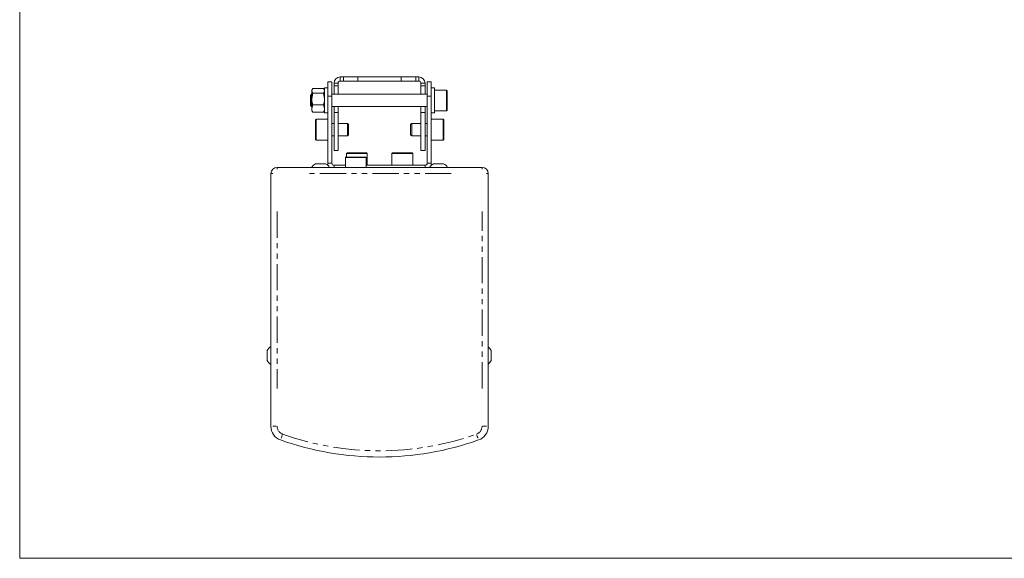
# Model space of a CAD drawing. Units: millimetres. Extents: x 11 to 403, y 11 to 287.
# Drawn here: x 11 to 249, y 11 to 141 of the extents above; entities that cross this region are included whole.
import ezdxf

# ---------------------------------------------------------------- set-up
doc = ezdxf.new("R2010")
doc.units = ezdxf.units.MM
doc.linetypes.add('PHANTOM', pattern=[12.7, 6.35, -1.27, 1.27, -1.27, 1.27, -1.27])
doc.layers.add('CAJETIN_Y_MARGENES', color=7, linetype='Continuous')

msp = doc.modelspace()

# ---------------------------------------------------------------- linework, layer by layer
at = {"color": 7, "linetype": 'Continuous', "lineweight": 15}
for p, q in [((88.52169, 127.21155), (89.27176, 127.21155)), ((88.52169, 126.21155), (89.27176, 126.21155)), ((89.27176, 127.21155), (89.27176, 126.21155)), ((89.27176, 127.21155), (92.77174, 127.21155)), ((89.27176, 126.21155), (92.77174, 126.21155)), ((92.77174, 127.21155), (103.2717, 127.21155)), ((92.77174, 126.21155), (103.2717, 126.21155)), ((103.2717, 127.21155), (106.77168, 127.21155)), ((103.2717, 126.21155), (106.77168, 126.21155)), ((106.77168, 127.21155), (106.77168, 126.21155)), ((106.77168, 127.21155), (107.52175, 127.21155)), ((106.77168, 126.21155), (107.52175, 126.21155)), ((81.7909, 124.23877), (81.67169, 124.03234)), ((81.67169, 123.84166), (81.67169, 124.03234)), ((81.67169, 123.84166), (81.67169, 121.85768)), ((84.49838, 124.39455), (81.89509, 124.39455)), ((84.72178, 124.03234), (84.60257, 124.23877)), ((85.52167, 124.53234), (84.72178, 124.53234)), ((84.72178, 118.53234), (84.72178, 124.53234)), ((85.52167, 126.03234), (86.5216, 126.03234)), ((85.52167, 126.03234), (85.52167, 122.53235)), ((86.5216, 126.03234), (86.5216, 122.53235)), ((87.02156, 125.03234), (87.02156, 125.71155)), ((87.02156, 123.03234), (87.02156, 125.03234)), ((88.02173, 125.03234), (88.02173, 125.71155)), ((88.02173, 123.03234), (88.02173, 125.03234)), ((108.02171, 125.71155), (108.02171, 125.03234)), ((108.02171, 125.03234), (108.02171, 123.03234)), ((109.02164, 125.71155), (109.02164, 125.03234)), ((109.02164, 125.03234), (109.02164, 123.03234)), ((110.52177, 126.03234), (109.5216, 126.03234)), ((109.5216, 122.53235), (109.5216, 126.03234)), ((110.52177, 122.53235), (110.52177, 126.03234)), ((111.32166, 124.53234), (110.52177, 124.53234)), ((111.32166, 124.53234), (111.32166, 118.53234)), ((114.17172, 124.03234), (111.32166, 124.03234)), ((114.32168, 123.88234), (114.32168, 119.18234)), ((81.59897, 123.03234), (81.32169, 122.7551)), ((81.32169, 122.7551), (81.32169, 120.30959)), ((81.67169, 123.03234), (81.59897, 123.03234)), ((81.59897, 123.03234), (81.59897, 120.03234)), ((81.89509, 123.28878), (81.67169, 121.85768)), ((81.67169, 121.85768), (81.67169, 119.54836)), ((84.49838, 123.28878), (81.89509, 123.28878)), ((84.49838, 123.28878), (84.72178, 121.85768)), ((85.52167, 122.53235), (85.52167, 106.35314)), ((87.02156, 123.03234), (86.5216, 123.03234)), ((86.5216, 122.53235), (86.5216, 106.35314)), ((87.02156, 123.03234), (88.02173, 123.03234)), ((108.02171, 123.03234), (88.02173, 123.03234)), ((109.02164, 123.03234), (108.02171, 123.03234)), ((109.5216, 123.03234), (109.02164, 123.03234)), ((109.5216, 106.35314), (109.5216, 122.53235)), ((110.52177, 106.35314), (110.52177, 122.53235)), ((81.32169, 120.30959), (81.59897, 120.03234)), ((81.59897, 120.03234), (81.67169, 120.03234)), ((81.89509, 120.42658), (81.67169, 119.54836)), ((81.67169, 119.54836), (81.67169, 119.03234)), ((81.67169, 119.03234), (81.7909, 118.82592)), ((84.49838, 120.42658), (81.89509, 120.42658)), ((84.49838, 120.42658), (84.72178, 119.54836)), ((84.60257, 118.82592), (84.72178, 119.03234)), ((86.5216, 120.03234), (87.02156, 120.03234)), ((87.02156, 120.03234), (88.02173, 120.03234)), ((87.02156, 118.57237), (87.02156, 120.03234)), ((88.02173, 120.03234), (108.02171, 120.03234)), ((88.02173, 118.57237), (88.02173, 120.03234)), ((109.02164, 120.03234), (108.02171, 120.03234)), ((108.02171, 120.03234), (108.02171, 118.57237)), ((109.02164, 120.03234), (109.5216, 120.03234)), ((109.02164, 120.03234), (109.02164, 118.57237)), ((111.32166, 119.03234), (114.17172, 119.03234)), ((84.49838, 118.67014), (81.89509, 118.67014)), ((82.52165, 112.11128), (82.52165, 116.81128)), ((85.52167, 116.96128), (82.67162, 116.96128)), ((84.72178, 118.53234), (85.52167, 118.53234)), ((87.02156, 118.57237), (88.02173, 118.57237)), ((87.02156, 109.40842), (87.02156, 118.57237)), ((88.02173, 109.40842), (88.02173, 118.57237)), ((109.02164, 118.57237), (108.02171, 118.57237)), ((108.02171, 118.57237), (108.02171, 109.40842)), ((109.02164, 118.57237), (109.02164, 109.40842)), ((110.52177, 118.53234), (111.32166, 118.53234)), ((113.37158, 116.96128), (110.52177, 116.96128)), ((113.52179, 116.81128), (113.52179, 113.56393)), ((87.02156, 115.96128), (86.5216, 115.96128)), ((90.24451, 115.96128), (88.02173, 115.96128)), ((90.52179, 115.68402), (90.24451, 115.96128)), ((90.24451, 112.96128), (90.24451, 115.96128)), ((90.52179, 113.23853), (90.52179, 115.68402)), ((105.79893, 115.96128), (105.52165, 115.68402)), ((105.52165, 115.68402), (105.52165, 113.99437)), ((108.02171, 115.96128), (105.79893, 115.96128)), ((105.79893, 115.96128), (105.79893, 113.8885)), ((109.5216, 115.96128), (109.02164, 115.96128)), ((82.67162, 111.96128), (85.52167, 111.96128)), ((86.5216, 112.96128), (87.02156, 112.96128)), ((88.02173, 112.96128), (90.24451, 112.96128)), ((90.24451, 112.96128), (90.52179, 113.23853)), ((105.52165, 113.99437), (105.52165, 113.23853)), ((105.52165, 113.23853), (105.79893, 112.96128)), ((105.79893, 113.8885), (105.79893, 112.96128)), ((105.79893, 112.96128), (108.02171, 112.96128)), ((109.02164, 112.96128), (109.5216, 112.96128)), ((110.52177, 111.96128), (113.37158, 111.96128)), ((113.52179, 113.56393), (113.52179, 112.11128)), ((87.02156, 109.40842), (88.02173, 109.40842)), ((108.02171, 109.40842), (109.02164, 109.40842)), ((89.77172, 107.70314), (89.77172, 105.35314)), ((89.92169, 107.85314), (93.16895, 107.85314)), ((90.02158, 108.70314), (90.02158, 107.85314)), ((90.17179, 108.85314), (93.41905, 108.85314)), ((93.16895, 107.85314), (94.62163, 107.85314)), ((93.41905, 108.85314), (94.87173, 108.85314)), ((94.7716, 105.35314), (94.7716, 107.70314)), ((95.0217, 105.85314), (95.0217, 108.70314)), ((101.02174, 108.70314), (101.02174, 105.85314)), ((101.17171, 108.85314), (104.41897, 108.85314)), ((104.41897, 108.85314), (105.87165, 108.85314)), ((106.02162, 105.85314), (106.02162, 108.70314)), ((73.27173, 105.35314), (122.77171, 105.35314)), ((82.58412, 106.22814), (84.95924, 106.22814)), ((87.02156, 105.85314), (89.77172, 105.85314)), ((94.7716, 105.85314), (109.02164, 105.85314)), ((111.0842, 106.22814), (113.45908, 106.22814)), ((71.7716, 42.77739), (71.7716, 103.85314)), ((124.27161, 103.85314), (124.27161, 42.77739)), ((70.88373, 58.69571), (70.88373, 61.07071)), ((124.99664, 61.07071), (124.99664, 58.69571))]:
    msp.add_line(p, q, dxfattribs=at)
at = {"color": 8, "linetype": 'PHANTOM', "lineweight": 0}
for p, q in [((88.52169, 126.36155), (88.52169, 127.06155)), ((92.77174, 127.06155), (92.77174, 126.36155)), ((103.2717, 127.06155), (103.2717, 126.36155)), ((107.52175, 126.36155), (107.52175, 127.06155)), ((87.87176, 125.71155), (87.17153, 125.71155)), ((87.17153, 125.03234), (87.87176, 125.03234)), ((108.17168, 125.71155), (108.87167, 125.71155)), ((108.87167, 125.03234), (108.17168, 125.03234)), ((114.17172, 119.03234), (114.17172, 124.03234)), ((85.67164, 122.53235), (86.37163, 122.53235)), ((110.3718, 122.53235), (109.67157, 122.53235)), ((82.67162, 116.96128), (82.67162, 111.96128)), ((113.37158, 113.50665), (113.37158, 116.96128)), ((113.37158, 111.96128), (113.37158, 113.50665)), ((93.22641, 107.70314), (89.77172, 107.70314)), ((93.47627, 108.70314), (90.02158, 108.70314)), ((94.7716, 107.70314), (93.22641, 107.70314)), ((95.0217, 108.70314), (93.47627, 108.70314)), ((104.47619, 108.70314), (101.02174, 108.70314)), ((106.02162, 108.70314), (104.47619, 108.70314)), ((73.27173, 105.33109), (73.27173, 104.9138)), ((86.37163, 106.35314), (85.67164, 106.35314)), ((87.02156, 105.77814), (87.02156, 105.42814)), ((109.02164, 105.77814), (109.02164, 105.42814)), ((109.67157, 106.35314), (110.3718, 106.35314)), ((122.77171, 105.33109), (122.77171, 104.9138)), ((71.79377, 103.85314), (72.211, 103.85314)), ((115.34664, 103.85314), (80.6968, 103.85314)), ((124.24943, 103.85314), (123.83244, 103.85314)), ((73.27173, 94.69178), (73.27173, 51.93875)), ((122.77171, 51.93875), (122.77171, 94.69178)), ((73.04785, 42.77739), (72.211, 42.77739)), ((122.99559, 42.77739), (123.83244, 42.77739))]:
    msp.add_line(p, q, dxfattribs=at)
at = {"color": 8, "linetype": 'PHANTOM', "lineweight": 0, "flags": 128}
for points in [[(74.52652, 40.68198), (74.50363, 40.61725), (74.40922, 40.35212), (74.32244, 40.10777), (74.24638, 39.8936)], [(121.51668, 40.68199), (121.53981, 40.61725), (121.63398, 40.35212), (121.721, 40.10777), (121.79706, 39.8936)]]:
    msp.add_lwpolyline(points, dxfattribs=at)
at = {"color": 7, "linetype": 'Continuous', "lineweight": 15}
for centre, radius, start, end in [((88.52168, 125.71155), 1.5, 90, 180), ((88.52168, 125.71155), 0.5, 90, 180), ((107.52168, 125.71155), 1.5, 0, 90), ((107.52168, 125.71155), 0.5, 0, 90), ((114.17168, 123.88234), 0.15, 0, 90), ((114.17168, 119.18234), 0.15, 270, 0), ((82.67168, 116.81128), 0.15, 90, 180), ((113.37168, 116.81128), 0.15, 0, 90), ((82.67168, 112.11128), 0.15, 180, 270), ((113.37168, 112.11128), 0.15, 270, 0), ((89.92168, 107.70314), 0.15, 90, 180), ((90.17168, 108.70314), 0.15, 90, 180), ((94.62168, 107.70314), 0.15, 0, 90), ((94.87168, 108.70314), 0.15, 0, 90), ((101.17168, 108.70314), 0.15, 90, 180), ((105.87168, 108.70314), 0.15, 0, 90), ((73.27168, 103.85314), 1.5, 90, 180), ((83.77168, 103.85063), 2.65757, 116.5408707, 145.5721357), ((83.77168, 103.85063), 2.65757, 34.4278643, 63.4591293), ((87.02168, 106.35314), 1.5, 180, 205.0648167), ((87.02168, 106.35314), 0.5, 180, 270), ((109.02168, 106.35314), 0.5, 270, 0), ((112.27168, 103.85063), 2.65757, 116.5408707, 145.5721357), ((109.02168, 106.35314), 1.5, 334.9351833, 0), ((112.27168, 103.85063), 2.65757, 34.4278643, 63.4591293), ((122.77168, 103.85314), 1.5, 0, 90), ((73.26113, 59.88321), 2.65757, 124.0871983, 153.4591293), ((122.61917, 59.88321), 2.65757, 26.5408707, 51.5515205), ((73.26113, 59.88321), 2.65757, 206.5408707, 235.9128017), ((122.61917, 59.88321), 2.65757, 308.4484795, 333.4591293), ((75.27168, 42.77739), 3.5, 180, 250.4262028), ((120.77168, 42.77739), 3.5, 289.5737972, 0), ((98.02168, 106.75939), 71.40625, 250.4262028, 289.5737972)]:
    msp.add_arc(centre, radius, start, end, dxfattribs=at)
at = {"color": 8, "linetype": 'PHANTOM', "lineweight": 0}
for centre, radius, start, end in [((75.27168, 42.77739), 2, 180, 250.4262028), ((98.02168, 106.75939), 69.90625, 250.4262028, 289.5737972), ((120.77168, 42.77739), 2, 289.5737972, 0)]:
    msp.add_arc(centre, radius, start, end, dxfattribs=at)
at = {"color": 7, "linetype": 'Continuous', "lineweight": 15}
for points, knots in [([(81.67169, 123.84166), (81.67498, 123.89194), (81.68721, 124.07909), (81.80728, 124.26129), (81.89509, 124.39455)], [0, 0, 0, 0, 0.268627144, 1, 1, 1, 1]), ([(81.89509, 123.28878), (81.8613, 123.3352), (81.73012, 123.51539), (81.69658, 123.70264), (81.67169, 123.84166)], [0, 0, 0, 0, 0.25758123, 1, 1, 1, 1]), ([(84.72178, 123.84166), (84.7184, 123.89194), (84.70581, 124.07908), (84.586, 124.26129), (84.49838, 124.39455)], [0, 0, 0, 0, 0.268640931, 1, 1, 1, 1]), ([(84.49838, 123.28878), (84.53208, 123.3352), (84.66291, 123.51542), (84.6967, 123.70265), (84.72178, 123.84166)], [0, 0, 0, 0, 0.257545835, 1, 1, 1, 1]), ([(81.67169, 121.85768), (81.6719, 121.82375), (81.67497, 121.34048), (81.78903, 120.86691), (81.89509, 120.42658)], [0, 0, 0, 0, 0.070197728, 1, 1, 1, 1]), ([(84.72178, 121.85768), (84.72148, 121.82375), (84.71724, 121.3405), (84.60383, 120.86692), (84.49838, 120.42658)], [0, 0, 0, 0, 0.070201538, 1, 1, 1, 1]), ([(81.67169, 119.54836), (81.6719, 119.52754), (81.67497, 119.23097), (81.78903, 118.94035), (81.89509, 118.67014)], [0, 0, 0, 0, 0.070199584, 1, 1, 1, 1]), ([(84.72178, 119.54836), (84.72148, 119.52754), (84.71724, 119.23098), (84.60383, 118.94036), (84.49838, 118.67014)], [0, 0, 0, 0, 0.070203393, 1, 1, 1, 1]), ([(81.89509, 118.67014), (81.85567, 118.71616), (81.81238, 118.7667), (81.79726, 118.81925), (81.79591, 118.82396)], [0, 0, 0, 0, 0.910393728, 1, 1, 1, 1]), ([(84.49838, 118.67014), (84.53731, 118.71618), (84.58009, 118.76675), (84.59612, 118.81926), (84.59756, 118.82396)], [0, 0, 0, 0, 0.9103184229, 1, 1, 1, 1])]:
    msp.add_open_spline(points, degree=3, knots=knots, dxfattribs=at)
at = {"layer": 'CAJETIN_Y_MARGENES', "lineweight": 15}
for q in [(11.09144, 287.13173), (402.57425, 10.87645)]:
    msp.add_line((11.09144, 10.87645), q, dxfattribs=at)

doc.saveas('drawing.dxf')
